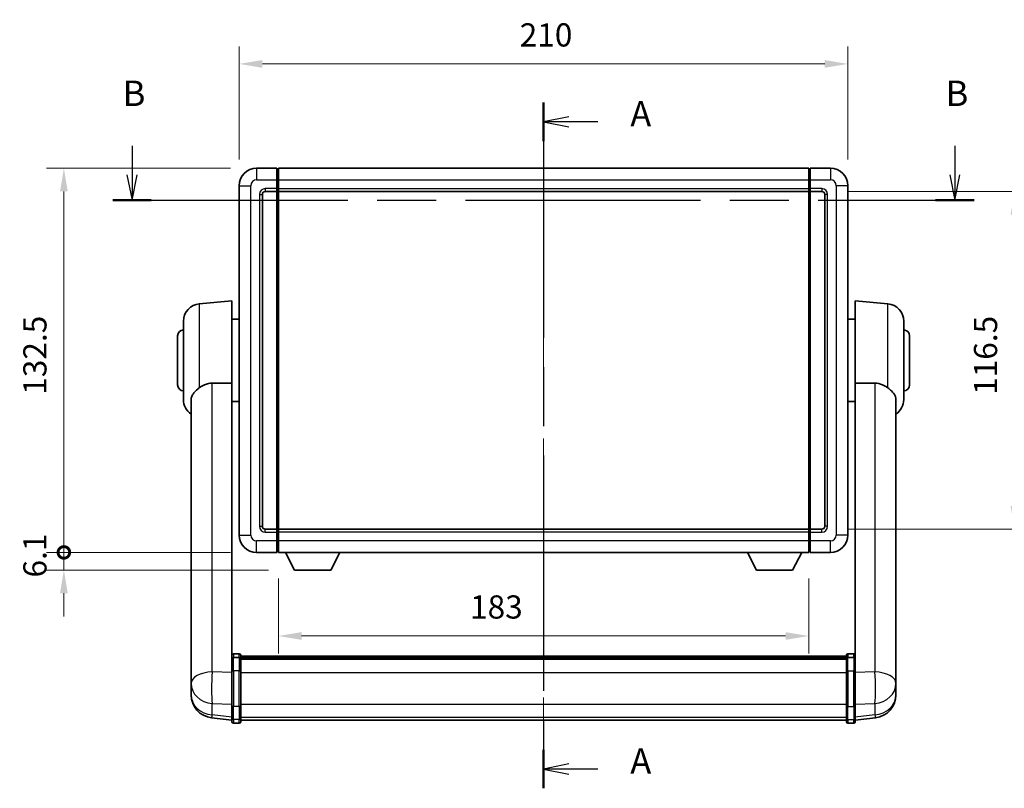
# Model space of a CAD drawing. Units: millimetres. Extents: x 87 to 8564, y 48 to 1734.
# Drawn here: x 2792 to 3132, y 379 to 644 of the extents above; entities that cross this region are included whole.
import ezdxf

# ---------------------------------------------------------------- set-up
doc = ezdxf.new("R2010")
doc.units = ezdxf.units.MM
doc.header["$LTSCALE"] = 6
doc.linetypes.add('CHAIN', pattern=[0.3543, 0.2362, -0.0295, 0.0591, -0.0295])
doc.layers.get('Defpoints').update_dxf_attribs({"lineweight": 25})
for name, color, linetype, lineweight in [('Centerline (ISO)', 131, 'Continuous', 18), ('Dimension (ISO)', 7, 'Continuous', 18), ('Dimension (ISO) @ 1', 7, 'Continuous', 18), ('Section Line (ISO)', 7, 'CHAIN', 25), ('Visible (ISO)', 7, 'Continuous', 35), ('Visible Narrow (ISO)', 7, 'Continuous', 25)]:
    doc.layers.add(name, color=color, linetype=linetype, lineweight=lineweight)
doc.styles.add('Note Text (TK)', font='txt')
doc.dimstyles.new('Default - Method 1b (TK)', dxfattribs={"dimscale": 6, "dimtxt": 2.5, "dimasz": 2.5, "dimexe": 1, "dimexo": 1.5, "dimgap": 1, "dimtad": 1, "dimtoh": 1, "dimrnd": 1e-08, "dimdsep": 46, "dimtxsty": 'Note Text (TK)', "dimcen": 0.09, "dimdle": 5, "dimclrd": 100, "dimclre": 100, "dimclrt": 7, "dimadec": 1, "dimazin": 1, "dimtfac": 1, "dimtmove": 0, "dimatfit": 3, "dimfxl": 1, "dimtolj": 1, "dimlwd": -1, "dimlwe": -1, "dimarcsym": 0})

# ---------------------------------------------------------------- blocks, each defined once
blk = doc.blocks.new('2dTransSection0')
at = {"layer": 'Section Line (ISO)', "linetype": 'CHAIN', "ltscale": 16.366419}
blk.add_line((165.992, 170.076), (165.992, 102.493), dxfattribs=at)
at = {"layer": 'Section Line (ISO)', "linetype": 'Continuous', "lineweight": 50}
for p, q in [((165.992, 170.076), (165.992, 166.277)), ((165.992, 106.291), (165.992, 102.493))]:
    blk.add_line(p, q, dxfattribs=at)
at = {"layer": 'Section Line (ISO)', "linetype": 'Continuous'}
for p, q in [((168.492, 168.677), (165.992, 168.177)), ((168.492, 168.177), (165.992, 168.177)), ((165.992, 168.177), (168.492, 167.677)), ((171.341, 168.177), (168.492, 168.177)), ((168.492, 104.892), (165.992, 104.392)), ((168.492, 104.392), (165.992, 104.392)), ((165.992, 104.392), (168.492, 103.892)), ((171.341, 104.392), (168.492, 104.392))]:
    blk.add_line(p, q, dxfattribs=at)
at = {"layer": 'Section Line (ISO)', "char_height": 2.5, "attachment_point": 7, "style": 'Note Text (TK)'}
for insert in [(174.54, 166.934), (174.54, 103.149)]:
    blk.add_mtext('A', dxfattribs=dict(at, insert=insert))
blk = doc.blocks.new('2dTransSection1')
at = {"layer": 'Section Line (ISO)', "linetype": 'Continuous'}
for p, q in [((125.421, 165.801), (125.421, 162.953)), ((206.544, 165.801), (206.544, 162.953)), ((124.921, 162.953), (125.421, 160.453)), ((125.421, 162.953), (125.421, 160.453)), ((125.421, 160.453), (125.921, 162.953)), ((206.044, 162.953), (206.544, 160.453)), ((206.544, 162.953), (206.544, 160.453)), ((206.544, 160.453), (207.044, 162.953))]:
    blk.add_line(p, q, dxfattribs=at)
at = {"layer": 'Section Line (ISO)', "linetype": 'CHAIN', "ltscale": 16.354734}
blk.add_line((123.524, 160.453), (208.441, 160.453), dxfattribs=at)
at = {"layer": 'Section Line (ISO)', "linetype": 'Continuous', "lineweight": 50}
for p, q in [((123.524, 160.453), (127.318, 160.453)), ((204.646, 160.453), (208.441, 160.453))]:
    blk.add_line(p, q, dxfattribs=at)
at = {"layer": 'Section Line (ISO)', "char_height": 2.5, "attachment_point": 7, "style": 'Note Text (TK)'}
for insert in [(124.501, 168.953), (205.624, 168.953)]:
    blk.add_mtext('B', dxfattribs=dict(at, insert=insert))
blk = doc.blocks.new('*D287')
at = {"layer": 'Defpoints', "color": 0}
for p in [(3078.22, 628.59), (2868.22, 586.59), (3078.22, 586.59)]:
    blk.add_point(p, dxfattribs=at)
at = {"layer": 'Dimension (ISO)', "color": 100}
for p, q in [((2868.22, 595.59), (2868.22, 634.59)), ((3078.22, 595.59), (3078.22, 634.59)), ((2876.22, 628.59), (3070.22, 628.59))]:
    blk.add_line(p, q, dxfattribs=at)
for points in [[(2876.22, 629.92), (2876.22, 627.25), (2868.22, 628.59)], [(3070.22, 629.92), (3070.22, 627.25), (3078.22, 628.59)]]:
    blk.add_solid(points, dxfattribs=at)
at = {"layer": 'Dimension (ISO)', "color": 7, "insert": (2965, 638.59), "char_height": 8, "attachment_point": 4, "style": 'Note Text (TK)'}
blk.add_mtext('\\A1;210', dxfattribs=at)
blk = doc.blocks.new('*D286')
at = {"layer": 'Defpoints', "color": 0}
for p in [(3069.22, 584.59), (3069.22, 468.09), (3135.72, 468.09)]:
    blk.add_point(p, dxfattribs=at)
at = {"layer": 'Dimension (ISO)', "color": 100}
for p, q in [((3078.22, 584.59), (3141.72, 584.59)), ((3135.72, 576.59), (3135.72, 476.09)), ((3078.22, 468.09), (3141.72, 468.09))]:
    blk.add_line(p, q, dxfattribs=at)
for points in [[(3134.39, 576.59), (3137.06, 576.59), (3135.72, 584.59)], [(3134.39, 476.09), (3137.06, 476.09), (3135.72, 468.09)]]:
    blk.add_solid(points, dxfattribs=at)
at = {"layer": 'Dimension (ISO)', "color": 7, "insert": (3125.72, 514.43), "char_height": 8, "attachment_point": 4, "rotation": 90, "style": 'Note Text (TK)'}
blk.add_mtext('\\A1;116.5', dxfattribs=at)
blk = doc.blocks.new('*D285')
at = {"layer": 'Defpoints', "color": 0}
for p in [(2881.72, 460.09), (3064.72, 460.09), (2881.72, 431.26)]:
    blk.add_point(p, dxfattribs=at)
at = {"layer": 'Dimension (ISO)', "color": 100}
for p, q in [((2881.72, 451.09), (2881.72, 425.26)), ((3064.72, 451.09), (3064.72, 425.26)), ((3056.72, 431.26), (2889.72, 431.26))]:
    blk.add_line(p, q, dxfattribs=at)
for points in [[(2889.72, 432.59), (2889.72, 429.92), (2881.72, 431.26)], [(3056.72, 432.59), (3056.72, 429.92), (3064.72, 431.26)]]:
    blk.add_solid(points, dxfattribs=at)
at = {"layer": 'Dimension (ISO)', "color": 7, "insert": (2947.86, 441.26), "char_height": 8, "attachment_point": 4, "style": 'Note Text (TK)'}
blk.add_mtext('\\A1;183', dxfattribs=at)
blk = doc.blocks.new('_DotSmall')
at = {"color": 0, "linetype": 'ByBlock', "const_width": 0.5}
blk.add_lwpolyline([(-0.0625, 0, 1), (0.0625, 0, 1)], format="xyb", close=True, dxfattribs=at)
blk = doc.blocks.new('*D272')
at = {"layer": 'Defpoints', "color": 0}
for p in [(2807.72, 592.59), (2874.22, 592.59), (2874.22, 460.09)]:
    blk.add_point(p, dxfattribs=at)
at = {"layer": 'Dimension (ISO)', "color": 100}
for p, q in [((2865.22, 592.59), (2801.72, 592.59)), ((2807.72, 460.09), (2807.72, 584.59)), ((2865.22, 460.09), (2801.72, 460.09))]:
    blk.add_line(p, q, dxfattribs=at)
blk.add_solid([(2806.39, 584.59), (2809.06, 584.59), (2807.72, 592.59)], dxfattribs=at)
at = {"layer": 'Dimension (ISO)', "color": 100, "xscale": 8, "yscale": 8, "zscale": 8, "rotation": 270}
blk.add_blockref('_DotSmall', (2807.72, 460.09), dxfattribs=at)
at = {"layer": 'Dimension (ISO)', "color": 7, "insert": (2797.72, 514.46), "char_height": 8, "attachment_point": 4, "rotation": 90, "style": 'Note Text (TK)'}
blk.add_mtext('\\A1;132.5', dxfattribs=at)
blk = doc.blocks.new('*D271')
at = {"layer": 'Defpoints', "color": 0}
for p in [(2807.72, 460.09), (2874.22, 460.09), (2887.27, 453.99)]:
    blk.add_point(p, dxfattribs=at)
at = {"layer": 'Dimension (ISO)', "color": 100}
for p, q in [((2807.72, 460.09), (2807.72, 468.09)), ((2865.22, 460.09), (2801.72, 460.09)), ((2807.72, 453.99), (2807.72, 460.09)), ((2878.27, 453.99), (2801.72, 453.99)), ((2807.72, 445.99), (2807.72, 437.99))]:
    blk.add_line(p, q, dxfattribs=at)
blk.add_solid([(2806.39, 445.99), (2809.06, 445.99), (2807.72, 453.99)], dxfattribs=at)
at = {"layer": 'Dimension (ISO)', "color": 100, "xscale": 8, "yscale": 8, "zscale": 8, "rotation": 270}
blk.add_blockref('_DotSmall', (2807.72, 460.09), dxfattribs=at)
at = {"layer": 'Dimension (ISO)', "color": 7, "insert": (2797.72, 451.44), "char_height": 8, "attachment_point": 4, "rotation": 90, "style": 'Note Text (TK)'}
blk.add_mtext('\\A1;6.1', dxfattribs=at)

msp = doc.modelspace()

# ---------------------------------------------------------------- linework, layer by layer
at = {"layer": 'Centerline (ISO)', "linetype": 'CHAIN', "ltscale": 23.990969}
msp.add_line((2973.223, 601.3353), (2973.223, 393.4529), dxfattribs=at)
at = {"layer": 'Visible (ISO)'}
for p, q in [((2881.223, 592.5853), (2874.223, 592.5853)), ((2881.223, 592.5853), (2881.223, 588.5853)), ((2881.473, 592.3853), (2881.223, 592.3853)), ((2881.723, 592.5853), (3064.723, 592.5853)), ((2881.723, 588.5853), (2881.723, 592.5853)), ((3064.723, 592.5853), (3064.723, 588.5853)), ((3064.973, 592.3853), (3065.223, 592.3853)), ((3072.223, 592.5853), (3065.223, 592.5853)), ((3065.223, 588.5853), (3065.223, 592.5853)), ((2881.223, 585.5853), (2881.223, 588.5853)), ((2881.723, 588.5853), (2881.723, 585.5853)), ((3064.723, 585.5853), (3064.723, 588.5853)), ((3065.223, 588.5853), (3065.223, 585.5853)), ((2868.223, 586.5853), (2868.223, 466.0853)), ((2877.223, 584.5853), (2881.223, 584.5853)), ((2881.223, 585.5853), (2881.223, 584.5853)), ((2881.473, 584.7853), (2881.223, 584.7853)), ((2881.223, 468.0853), (2881.223, 584.5853)), ((2881.723, 584.5853), (2881.723, 585.5853)), ((2881.723, 584.5853), (3064.723, 584.5853)), ((2881.723, 468.0853), (2881.723, 584.5853)), ((3064.723, 585.5853), (3064.723, 584.5853)), ((3064.723, 584.5853), (3064.723, 468.0853)), ((3064.973, 584.7853), (3065.223, 584.7853)), ((3065.223, 584.5853), (3065.223, 585.5853)), ((3065.223, 584.5853), (3065.223, 468.0853)), ((3065.223, 584.5853), (3069.223, 584.5853)), ((3078.223, 466.0853), (3078.223, 586.5853)), ((2876.223, 469.0853), (2876.223, 583.5853)), ((3070.223, 583.5853), (3070.223, 469.0853)), ((2854.45, 545.849), (2865.723, 546.8353)), ((2865.723, 546.8353), (2865.723, 518.514)), ((3080.723, 518.514), (3080.723, 546.8353)), ((3091.9959, 545.849), (3080.723, 546.8353)), ((2865.723, 540.4853), (2868.223, 540.4853)), ((3080.723, 540.4853), (3078.223, 540.4853)), ((2848.973, 512.7987), (2848.973, 539.8718)), ((3097.473, 539.8718), (3097.473, 512.7987)), ((2846.973, 517.8353), (2846.973, 534.8353)), ((3099.473, 534.8353), (3099.473, 517.8353)), ((2865.723, 423.7094), (2865.723, 518.514)), ((3080.723, 518.514), (3080.723, 423.7094)), ((2851.623, 512.6358), (2851.623, 419.7069)), ((2865.723, 512.1853), (2868.223, 512.1853)), ((3080.723, 512.1853), (3078.223, 512.1853)), ((3094.823, 419.7069), (3094.823, 512.6358)), ((2881.223, 468.0853), (2877.223, 468.0853)), ((2881.223, 468.0853), (2881.223, 467.0853)), ((2881.473, 467.8853), (2881.223, 467.8853)), ((2881.223, 464.0853), (2881.223, 467.0853)), ((3064.723, 468.0853), (2881.723, 468.0853)), ((2881.723, 467.0853), (2881.723, 468.0853)), ((2881.723, 467.0853), (2881.723, 464.0853)), ((3064.723, 468.0853), (3064.723, 467.0853)), ((3064.723, 464.0853), (3064.723, 467.0853)), ((3064.973, 467.8853), (3065.223, 467.8853)), ((3065.223, 467.0853), (3065.223, 468.0853)), ((3069.223, 468.0853), (3065.223, 468.0853)), ((3065.223, 467.0853), (3065.223, 464.0853)), ((2881.223, 464.0853), (2881.223, 460.0853)), ((2881.723, 460.0853), (2881.723, 464.0853)), ((3064.723, 464.0853), (3064.723, 460.0853)), ((3065.223, 460.0853), (3065.223, 464.0853)), ((2874.223, 460.0853), (2881.223, 460.0853)), ((2881.473, 460.2853), (2881.223, 460.2853)), ((3064.723, 460.0853), (2881.723, 460.0853)), ((2887.273, 453.9853), (2884.1346, 460.0853)), ((2899.773, 453.9853), (2902.9114, 460.0853)), ((3046.673, 453.9853), (3043.5346, 460.0853)), ((3059.173, 453.9853), (3062.3114, 460.0853)), ((3064.973, 460.2853), (3065.223, 460.2853)), ((3065.223, 460.0853), (3072.223, 460.0853)), ((2887.273, 453.9853), (2899.773, 453.9853)), ((3046.673, 453.9853), (3059.173, 453.9853)), ((2868.223, 425.1255), (2866.223, 425.1255)), ((3078.223, 425.1255), (3080.223, 425.1255)), ((2865.723, 423.4334), (2865.723, 423.7094)), ((2865.723, 423.4334), (2865.723, 418.9529)), ((2868.223, 423.8317), (2866.223, 423.8317)), ((2868.723, 424.6255), (2868.723, 423.4334)), ((2868.723, 424.3555), (3077.723, 424.3555)), ((2868.723, 424.1238), (3077.723, 424.1238)), ((2868.723, 424.1121), (3077.723, 424.1121)), ((2868.723, 423.8405), (3077.723, 423.8405)), ((2868.723, 418.9529), (2868.723, 423.4334)), ((2868.723, 423.3893), (3077.723, 423.3893)), ((2868.723, 423.2469), (3077.723, 423.2469)), ((3077.723, 423.4334), (3077.723, 424.6255)), ((3077.723, 423.4334), (3077.723, 418.9529)), ((3078.223, 423.8317), (3080.223, 423.8317)), ((3080.723, 423.7094), (3080.723, 423.4334)), ((3080.723, 418.9529), (3080.723, 423.4334)), ((2851.623, 416.9289), (2851.623, 419.7069)), ((2865.723, 407.3417), (2865.723, 418.9529)), ((2868.723, 418.9529), (2868.723, 407.3417)), ((3077.723, 407.3417), (3077.723, 418.9529)), ((3080.723, 418.9529), (3080.723, 407.3417)), ((3094.823, 419.7069), (3094.823, 416.9289)), ((2851.623, 416.9289), (2851.623, 414.9094)), ((2851.623, 414.9094), (2851.623, 413.7435)), ((3094.823, 414.9094), (3094.823, 416.9289)), ((3094.823, 413.7435), (3094.823, 414.9094)), ((2851.623, 412.1396), (2851.623, 412.9932)), ((2851.623, 412.1396), (2851.623, 410.9737)), ((3094.823, 412.9932), (3094.823, 412.1396)), ((3094.823, 410.9737), (3094.823, 412.1396)), ((2865.723, 407.3417), (2865.723, 402.8417)), ((2868.723, 402.8417), (2868.723, 407.3417)), ((3077.723, 407.3417), (3077.723, 402.8417)), ((3080.723, 402.8417), (3080.723, 407.3417)), ((2865.723, 402.1877), (2858.6736, 403.0302)), ((2865.723, 401.7029), (2865.723, 402.8417)), ((2868.223, 401.2029), (2866.223, 401.2029)), ((2868.723, 402.8417), (2868.723, 401.7029)), ((2868.723, 402.2029), (3077.723, 402.2029)), ((3077.723, 401.7029), (3077.723, 402.8417)), ((3078.223, 401.2029), (3080.223, 401.2029)), ((3080.723, 402.1877), (3087.7723, 403.0302)), ((3080.723, 402.8417), (3080.723, 401.7029))]:
    msp.add_line(p, q, dxfattribs=at)
for centre, radius, start, end in [((2874.223, 586.5853), 6, 90, 180), ((2881.473, 592.1353), 0.25, 0, 90), ((3064.973, 592.1353), 0.25, 90, 180), ((3072.223, 586.5853), 6, 0, 90), ((2877.223, 583.5853), 1, 90, 180), ((2881.473, 585.0353), 0.25, 270, 0), ((3064.973, 585.0353), 0.25, 180, 270), ((3069.223, 583.5853), 1, 0, 90), ((2854.973, 539.8718), 6, 95, 180), ((3091.473, 539.8718), 6, 0, 85), ((2848.973, 534.8353), 2, 90, 180), ((3097.473, 534.8353), 2, 0, 90), ((2848.973, 517.8353), 2, 180, 270), ((3097.473, 517.8353), 2, 270, 0), ((2854.973, 512.7987), 6, 180, 236.059385), ((3091.473, 512.7987), 6, 303.940615, 0), ((2877.223, 469.0853), 1, 180, 270), ((3069.223, 469.0853), 1, 270, 0), ((2874.223, 466.0853), 6, 180, 270), ((2881.473, 467.6353), 0.25, 0, 90), ((3064.973, 467.6353), 0.25, 90, 180), ((3072.223, 466.0853), 6, 270, 0), ((2881.473, 460.5353), 0.25, 270, 0), ((3064.973, 460.5353), 0.25, 180, 270), ((2866.223, 424.6255), 0.5, 90, 180), ((2868.223, 424.6255), 0.5, 0, 90), ((3078.223, 424.6255), 0.5, 90, 180), ((3080.223, 424.6255), 0.5, 0, 90), ((2859.623, 410.9737), 8, 180, 263.184806), ((3086.823, 410.9737), 8, 276.815194, 0), ((2866.223, 401.7029), 0.5, 180, 270), ((2868.223, 401.7029), 0.5, 270, 0), ((3078.223, 401.7029), 0.5, 180, 270), ((3080.223, 401.7029), 0.5, 270, 0)]:
    msp.add_arc(centre, radius, start, end, dxfattribs=at)
for points, knots in [([(2854.45, 516.8625), (2854.2962, 516.7432), (2854.1457, 516.6239), (2853.2724, 515.9099), (2852.6816, 515.3344), (2852.0357, 514.3576), (2851.8631, 513.9924), (2851.6927, 513.3858), (2851.6524, 513.1579), (2851.6267, 512.8292), (2851.623, 512.7328), (2851.623, 512.6358)], [2.419202024, 2.419202024, 2.419202024, 2.419202024, 2.485237937, 2.485237937, 2.812765775, 2.812765775, 2.999568667, 2.999568667, 3.108221981, 3.108221981, 3.152870407, 3.152870407, 3.152870407, 3.152870407]), ([(2854.45, 516.8625), (2854.9832, 517.2762), (2855.5998, 517.6487), (2857.1058, 518.2755), (2858.029, 518.4648), (2858.9257, 518.4726)], [1.893638288, 1.893638288, 1.893638288, 1.893638288, 2.105960636, 2.105960636, 2.374014899, 2.374014899, 2.374014899, 2.374014899]), ([(3087.5202, 518.4726), (3088.417, 518.4648), (3089.3401, 518.2755), (3090.8462, 517.6487), (3091.4627, 517.2762), (3091.9959, 516.8625)], [2.581206007, 2.581206007, 2.581206007, 2.581206007, 2.84926027, 2.84926027, 3.061582618, 3.061582618, 3.061582618, 3.061582618]), ([(3094.823, 512.6358), (3094.823, 512.6472), (3094.8229, 512.6587), (3094.8209, 512.8833), (3094.8009, 513.093), (3094.7082, 513.5926), (3094.6169, 513.8766), (3094.2179, 514.7408), (3093.788, 515.2816), (3092.8574, 516.1727), (3092.4441, 516.5148), (3091.9959, 516.8625)], [5.531333437, 5.531333437, 5.531333437, 5.531333437, 5.537376333, 5.537376333, 5.64999603, 5.64999603, 5.810634451, 5.810634451, 6.152235212, 6.152235212, 6.373226187, 6.373226187, 6.373226187, 6.373226187]), ([(2865.723, 423.4334), (2865.723, 423.4343), (2865.723, 423.4351), (2865.7232, 423.4648), (2865.7274, 423.4936), (2865.7433, 423.5498), (2865.7551, 423.5772), (2865.798, 423.6497), (2865.8365, 423.6918), (2865.9304, 423.7604), (2865.9839, 423.7869), (2866.1, 423.8226), (2866.1611, 423.8317), (2866.223, 423.8317)], [-0.0003347789, -0.0003347789, -0.0003347789, -0.0003347789, 0, 0, 0.011463002, 0.011463002, 0.0228675214, 0.0228675214, 0.0430502261, 0.0430502261, 0.0621538264, 0.0621538264, 0.0807455701, 0.0807455701, 0.0807455701, 0.0807455701]), ([(2868.723, 423.4334), (2868.723, 423.4343), (2868.723, 423.4351), (2868.7227, 423.4648), (2868.7186, 423.4936), (2868.7026, 423.5498), (2868.6908, 423.5772), (2868.648, 423.6497), (2868.6094, 423.6918), (2868.5155, 423.7604), (2868.4621, 423.7869), (2868.3459, 423.8226), (2868.2848, 423.8317), (2868.223, 423.8317)], [-0.0809227639, -0.0809227639, -0.0809227639, -0.0809227639, -0.0805886357, -0.0805886357, -0.0691479127, -0.0691479127, -0.0577655589, -0.0577655589, -0.0376220805, -0.0376220805, -0.0185556094, -0.0185556094, 0, 0, 0, 0]), ([(3078.223, 423.8317), (3078.1611, 423.8317), (3078.1, 423.8226), (3077.9839, 423.7869), (3077.9304, 423.7604), (3077.8365, 423.6918), (3077.798, 423.6497), (3077.7551, 423.5772), (3077.7433, 423.5498), (3077.7274, 423.4936), (3077.7232, 423.4648), (3077.723, 423.4351), (3077.723, 423.4343), (3077.723, 423.4334)], [-0.0807455701, -0.0807455701, -0.0807455701, -0.0807455701, -0.0621538264, -0.0621538264, -0.0430502261, -0.0430502261, -0.0228675214, -0.0228675214, -0.011463002, -0.011463002, 0, 0, 0.0003347789, 0.0003347789, 0.0003347789, 0.0003347789]), ([(3080.723, 423.4334), (3080.723, 423.4343), (3080.723, 423.4351), (3080.7227, 423.4648), (3080.7186, 423.4936), (3080.7026, 423.5498), (3080.6908, 423.5772), (3080.648, 423.6497), (3080.6094, 423.6918), (3080.5155, 423.7604), (3080.4621, 423.7869), (3080.3459, 423.8226), (3080.2848, 423.8317), (3080.223, 423.8317)], [-0.0809227639, -0.0809227639, -0.0809227639, -0.0809227639, -0.0805886357, -0.0805886357, -0.0691479127, -0.0691479127, -0.0577655589, -0.0577655589, -0.0376220805, -0.0376220805, -0.0185556094, -0.0185556094, 0, 0, 0, 0]), ([(2851.623, 419.7069), (2851.623, 419.6816), (2851.623, 419.6559), (2851.6241, 419.3007), (2851.6291, 418.8947), (2851.6291, 418.0554), (2851.6241, 417.5613), (2851.623, 417.0104), (2851.623, 416.9697), (2851.623, 416.9289)], [4.482129021, 4.482129021, 4.482129021, 4.482129021, 4.493692618, 4.493692618, 4.639067337, 4.639067337, 4.784442055, 4.784442055, 4.796005652, 4.796005652, 4.796005652, 4.796005652]), ([(3094.823, 416.9289), (3094.823, 416.9697), (3094.8229, 417.0104), (3094.8218, 417.5613), (3094.8168, 418.0554), (3094.8168, 418.8947), (3094.8218, 419.3007), (3094.8229, 419.6559), (3094.823, 419.6816), (3094.823, 419.7069)], [4.482129021, 4.482129021, 4.482129021, 4.482129021, 4.493692618, 4.493692618, 4.639067337, 4.639067337, 4.784442055, 4.784442055, 4.796005652, 4.796005652, 4.796005652, 4.796005652]), ([(2851.623, 413.7435), (2851.623, 413.711), (2851.623, 413.6788), (2851.6241, 413.2478), (2851.6291, 412.9117), (2851.6291, 412.4271), (2851.6241, 412.2436), (2851.623, 412.1514), (2851.623, 412.1452), (2851.623, 412.1396)], [4.482129021, 4.482129021, 4.482129021, 4.482129021, 4.493692618, 4.493692618, 4.639067337, 4.639067337, 4.784442055, 4.784442055, 4.796005652, 4.796005652, 4.796005652, 4.796005652]), ([(2851.623, 412.9932), (2851.623, 413.0184), (2851.623, 413.0441), (2851.6234, 413.157), (2851.6239, 413.249), (2851.6246, 413.3452)], [4.4821290214, 4.4821290214, 4.4821290214, 4.4821290214, 4.4936926184, 4.4936926184, 4.5319913858, 4.5319913858, 4.5319913858, 4.5319913858]), ([(3094.823, 412.1396), (3094.823, 412.1452), (3094.8229, 412.1514), (3094.8218, 412.2436), (3094.8168, 412.4271), (3094.8168, 412.9117), (3094.8218, 413.2478), (3094.8229, 413.6788), (3094.823, 413.711), (3094.823, 413.7435)], [4.482129021, 4.482129021, 4.482129021, 4.482129021, 4.493692618, 4.493692618, 4.639067337, 4.639067337, 4.784442055, 4.784442055, 4.796005652, 4.796005652, 4.796005652, 4.796005652]), ([(3094.8214, 413.3452), (3094.822, 413.249), (3094.8226, 413.157), (3094.8229, 413.0441), (3094.823, 413.0184), (3094.823, 412.9932)], [4.7461432879, 4.7461432879, 4.7461432879, 4.7461432879, 4.7844420553, 4.7844420553, 4.7960056524, 4.7960056524, 4.7960056524, 4.7960056524])]:
    msp.add_open_spline(points, degree=3, knots=knots, dxfattribs=at)
for points in [[(2858.9257, 518.4726), (2862.2932, 518.4919), (2865.723, 518.514)], [(3080.723, 518.514), (3084.1528, 518.4919), (3087.5202, 518.4726)]]:
    msp.add_open_spline(points, degree=2, dxfattribs=at)
at = {"layer": 'Visible Narrow (ISO)'}
for p, q in [((2874.223, 592.5853), (2874.223, 588.5853)), ((2881.473, 588.5853), (2881.473, 592.3853)), ((3064.973, 592.3853), (3064.973, 588.5853)), ((3072.223, 592.5853), (3072.223, 588.5853)), ((2874.223, 588.5853), (2881.223, 588.5853)), ((2881.473, 588.5853), (2881.223, 588.5853)), ((2881.723, 588.5853), (2881.473, 588.5853)), ((2881.473, 588.5853), (2881.473, 585.5853)), ((2881.723, 588.5853), (3064.723, 588.5853)), ((3064.723, 588.5853), (3064.973, 588.5853)), ((3064.973, 585.5853), (3064.973, 588.5853)), ((3064.973, 588.5853), (3065.223, 588.5853)), ((3065.223, 588.5853), (3072.223, 588.5853)), ((2868.223, 586.5853), (2872.223, 586.5853)), ((2872.223, 466.0853), (2872.223, 586.5853)), ((2881.223, 585.5853), (2877.223, 585.5853)), ((2877.223, 585.5853), (2877.223, 584.5853)), ((2881.473, 585.5853), (2881.223, 585.5853)), ((2881.723, 585.5853), (2881.473, 585.5853)), ((2881.473, 584.7853), (2881.473, 585.5853)), ((2881.473, 584.7853), (2881.473, 467.8853)), ((2881.723, 585.5853), (3064.723, 585.5853)), ((3064.723, 585.5853), (3064.973, 585.5853)), ((3064.973, 585.5853), (3064.973, 584.7853)), ((3064.973, 585.5853), (3065.223, 585.5853)), ((3064.973, 467.8853), (3064.973, 584.7853)), ((3069.223, 585.5853), (3065.223, 585.5853)), ((3069.223, 585.5853), (3069.223, 584.5853)), ((3074.223, 586.5853), (3074.223, 466.0853)), ((3078.223, 586.5853), (3074.223, 586.5853)), ((2875.223, 583.5853), (2875.223, 469.0853)), ((2875.223, 583.5853), (2876.223, 583.5853)), ((3071.223, 583.5853), (3070.223, 583.5853)), ((3071.223, 469.0853), (3071.223, 583.5853)), ((2854.45, 545.849), (2854.45, 516.8625)), ((3091.9959, 516.8625), (3091.9959, 545.849)), ((2858.9257, 418.8942), (2858.9257, 518.4726)), ((3087.5202, 518.4726), (3087.5202, 418.8942)), ((2875.223, 469.0853), (2876.223, 469.0853)), ((3071.223, 469.0853), (3070.223, 469.0853)), ((2868.223, 466.0853), (2872.223, 466.0853)), ((2877.223, 467.0853), (2877.223, 468.0853)), ((2877.223, 467.0853), (2881.223, 467.0853)), ((2881.473, 467.0853), (2881.223, 467.0853)), ((2881.473, 467.0853), (2881.473, 467.8853)), ((2881.723, 467.0853), (2881.473, 467.0853)), ((2881.473, 467.0853), (2881.473, 464.0853)), ((3064.723, 467.0853), (2881.723, 467.0853)), ((3064.723, 467.0853), (3064.973, 467.0853)), ((3064.973, 467.8853), (3064.973, 467.0853)), ((3064.973, 464.0853), (3064.973, 467.0853)), ((3064.973, 467.0853), (3065.223, 467.0853)), ((3065.223, 467.0853), (3069.223, 467.0853)), ((3069.223, 467.0853), (3069.223, 468.0853)), ((3078.223, 466.0853), (3074.223, 466.0853)), ((2881.223, 464.0853), (2874.223, 464.0853)), ((2874.223, 460.0853), (2874.223, 464.0853)), ((2881.473, 464.0853), (2881.223, 464.0853)), ((2881.723, 464.0853), (2881.473, 464.0853)), ((2881.473, 460.2853), (2881.473, 464.0853)), ((3064.723, 464.0853), (2881.723, 464.0853)), ((3064.723, 464.0853), (3064.973, 464.0853)), ((3064.973, 464.0853), (3064.973, 460.2853)), ((3064.973, 464.0853), (3065.223, 464.0853)), ((3072.223, 464.0853), (3065.223, 464.0853)), ((3072.223, 460.0853), (3072.223, 464.0853)), ((2866.223, 425.1255), (2866.223, 423.8317)), ((2868.223, 423.8317), (2868.223, 425.1255)), ((3078.223, 425.1255), (3078.223, 423.8317)), ((3080.223, 423.8317), (3080.223, 425.1255)), ((2866.223, 419.2029), (2866.223, 423.8317)), ((2868.223, 423.8317), (2868.223, 419.2029)), ((3078.223, 419.2029), (3078.223, 423.8317)), ((3080.223, 423.8317), (3080.223, 419.2029)), ((2865.723, 418.6766), (2858.9257, 418.8942)), ((2866.223, 419.2029), (2866.223, 406.9087)), ((2868.223, 419.2029), (2866.223, 419.2029)), ((2868.223, 406.9087), (2868.223, 419.2029)), ((2868.723, 418.7029), (3077.723, 418.7029)), ((3078.223, 419.2029), (3078.223, 406.9087)), ((3078.223, 419.2029), (3080.223, 419.2029)), ((3080.223, 406.9087), (3080.223, 419.2029)), ((3087.5202, 418.8942), (3080.723, 418.6766)), ((2858.9257, 404.0718), (2858.9257, 408.0076)), ((2858.9257, 408.0076), (2865.723, 407.7899)), ((2868.723, 407.7747), (3077.723, 407.7747)), ((3080.723, 407.7899), (3087.5202, 408.0076)), ((3087.5202, 408.0076), (3087.5202, 404.0718)), ((2866.223, 402.4087), (2866.223, 406.9087)), ((2868.223, 406.9087), (2866.223, 406.9087)), ((2868.223, 406.9087), (2868.223, 402.4087)), ((3078.223, 402.4087), (3078.223, 406.9087)), ((3078.223, 406.9087), (3080.223, 406.9087)), ((3080.223, 406.9087), (3080.223, 402.4087)), ((2865.723, 403.2595), (2858.9257, 404.0718)), ((2866.223, 402.4087), (2866.223, 401.2029)), ((2868.223, 402.4087), (2866.223, 402.4087)), ((2868.223, 401.2029), (2868.223, 402.4087)), ((2868.723, 403.2747), (3077.723, 403.2747)), ((3078.223, 402.4087), (3078.223, 401.2029)), ((3078.223, 402.4087), (3080.223, 402.4087)), ((3080.223, 401.2029), (3080.223, 402.4087)), ((3087.5202, 404.0718), (3080.723, 403.2595))]:
    msp.add_line(p, q, dxfattribs=at)
for centre, start, end in [((2874.223, 586.5853), 90, 180), ((3072.223, 586.5853), 0, 90), ((2877.223, 583.5853), 90, 180), ((3069.223, 583.5853), 0, 90), ((2877.223, 469.0853), 180, 270), ((3069.223, 469.0853), 270, 0), ((2874.223, 466.0853), 180, 270), ((3072.223, 466.0853), 270, 0)]:
    msp.add_arc(centre, 2, start, end, dxfattribs=at)
for centre, major_axis, ratio, start_param, end_param in [((2859.623, 414.9094), (-8, 0), 0.5, 4.79965544, 6.28318531), ((2859.623, 414.9094), (0.2561, 7.9959), 0.11860733, 1.05290097, 2.6161011), ((2866.223, 418.9529), (-0.5, 0), 0.5, 4.71238898, 6.28318531), ((2868.223, 418.9529), (0.5, 0), 0.5, 0, 1.57079633), ((3078.223, 418.9529), (-0.5, 0), 0.5, 4.71238898, 6.28318531), ((3080.223, 418.9529), (0.5, 0), 0.5, 0, 1.57079633), ((3086.823, 414.9094), (8, 0), 0.5, 0, 1.48352986), ((3086.823, 414.9094), (0.2561, -7.9959), 0.11860733, 0.52549155, 2.08869168), ((2859.623, 414.9094), (-8, 0), 0.8660254, 0, 1.48352986), ((3086.823, 414.9094), (8, 0), 0.8660254, 4.79965544, 6.28318531), ((2859.623, 410.9737), (-8, 0), 0.8660254, 0, 1.48352986), ((3086.823, 410.9737), (8, 0), 0.8660254, 4.79965544, 6.28318531), ((2866.223, 407.3417), (-0.5, 0), 0.8660254, 0, 1.57079633), ((2868.223, 407.3417), (0.5, 0), 0.8660254, 4.71238898, 6.28318531), ((3078.223, 407.3417), (-0.5, 0), 0.8660254, 0, 1.57079633), ((3080.223, 407.3417), (0.5, 0), 0.8660254, 4.71238898, 6.28318531), ((2859.623, 410.9737), (-0.9493, -7.9435), 0.03178074, 0, 0.52169351), ((2866.223, 402.8417), (-0.5, 0), 0.8660254, 0, 1.57079633), ((2868.223, 402.8417), (0.5, 0), 0.8660254, 4.71238898, 6.28318531), ((3078.223, 402.8417), (-0.5, 0), 0.8660254, 0, 1.57079633), ((3080.223, 402.8417), (0.5, 0), 0.8660254, 4.71238898, 6.28318531), ((3086.823, 410.9737), (0.9493, -7.9435), 0.03178074, 5.7614918, 6.28318531)]:
    msp.add_ellipse(centre, major_axis=major_axis, ratio=ratio, start_param=start_param, end_param=end_param, dxfattribs=at)

# ---------------------------------------------------------------- block references
at = {"layer": 'Section Line (ISO)', "xscale": 3.5, "yscale": 3.5, "zscale": 3.5}
for name in ['2dTransSection1', '2dTransSection0']:
    msp.add_blockref(name, (2392.25, 20), dxfattribs=at)

# ---------------------------------------------------------------- dimensions: what is measured, and where the dimension line sits
at = {"layer": 'Dimension (ISO) @ 1', "color": 100}
for base, p1, p2, angle, override, picture, middle in [((3078.223, 628.5853), (2868.223, 586.5853), (3078.223, 586.5853), 180, {"dimscale": 1, "dimtxt": 8, "dimasz": 8, "dimexe": 6, "dimexo": 9, "dimgap": 6, "dimtoh": 0, "dimdec": 2, "dimcen": 0.54, "dimtol": 0, "dimlim": 0, "dimtp": 0, "dimtm": 0, "dimtdec": 2, "dimtix": 0, "dimtofl": 0, "dimtmove": 0, "dimatfit": 1}, '*D287', (2973.223, 628.5853)), ((2807.723, 592.5853), (2874.223, 460.0853), (2874.223, 592.5853), 90, {"dimscale": 1, "dimtxt": 8, "dimasz": 8, "dimexe": 6, "dimexo": 9, "dimgap": 6, "dimtoh": 0, "dimdec": 2, "dimblk1": 'DotSmall', "dimsah": 1, "dimcen": 0.54, "dimdle": 0, "dimtol": 0, "dimlim": 0, "dimtp": 0, "dimtm": 0, "dimtdec": 2, "dimtix": 0, "dimtofl": 0, "dimtmove": 0, "dimatfit": 1}, '*D272', (2807.723, 526.3703)), ((3135.723, 468.0853), (3069.223, 584.5853), (3069.223, 468.0853), 270, {"dimscale": 1, "dimtxt": 8, "dimasz": 8, "dimexe": 6, "dimexo": 9, "dimgap": 6, "dimtoh": 0, "dimdec": 2, "dimcen": 0.54, "dimtol": 0, "dimlim": 0, "dimtp": 0, "dimtm": 0, "dimtdec": 2, "dimtix": 0, "dimtofl": 0, "dimtmove": 0, "dimatfit": 1}, '*D286', (3135.723, 526.3353)), ((2807.723, 460.0853), (2887.273, 453.9853), (2874.223, 460.0853), 90, {"dimscale": 1, "dimtxt": 8, "dimasz": 8, "dimexe": 6, "dimexo": 9, "dimgap": 6, "dimtoh": 0, "dimdec": 2, "dimblk2": 'DotSmall', "dimsah": 1, "dimcen": 0.54, "dimdle": 0, "dimtol": 0, "dimlim": 0, "dimtp": 0, "dimtm": 0, "dimtdec": 2, "dimtix": 0, "dimtofl": 1, "dimtmove": 0, "dimatfit": 1}, '*D271', (2807.723, 457.0353)), ((2881.723, 431.2568), (3064.723, 460.0853), (2881.723, 460.0853), 180, {"dimscale": 1, "dimtxt": 8, "dimasz": 8, "dimexe": 6, "dimexo": 9, "dimgap": 6, "dimtoh": 0, "dimdec": 2, "dimcen": 0.54, "dimtol": 0, "dimlim": 0, "dimtp": 0, "dimtm": 0, "dimtdec": 2, "dimtix": 0, "dimtofl": 0, "dimtmove": 0, "dimatfit": 1}, '*D285', (2955.6751, 431.2568))]:
    dim = msp.add_linear_dim(base=base, p1=p1, p2=p2, angle=angle, dimstyle='Default - Method 1b (TK)', override=override, dxfattribs=at)
    dim.commit()
    dim.dimension.update_dxf_attribs({"geometry": picture, "text_midpoint": middle, "dimtype": 128})

doc.saveas('drawing.dxf')
